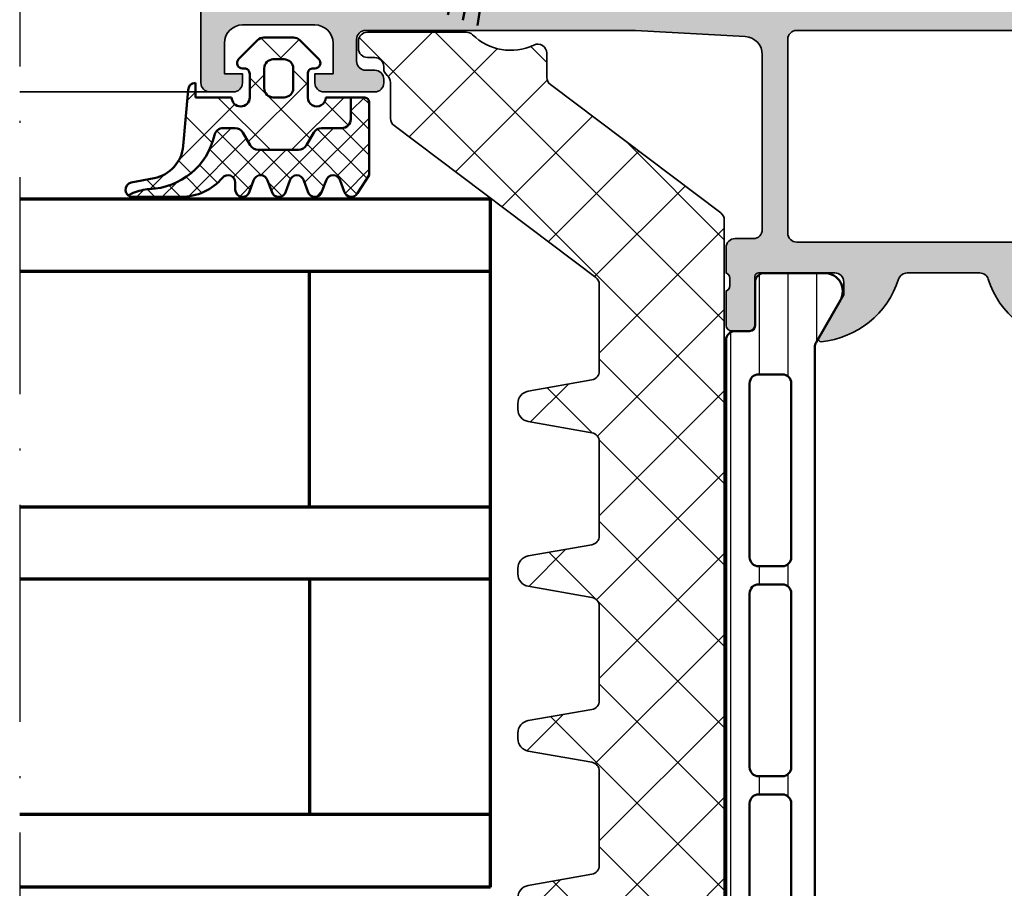
# Model space of a CAD drawing. Units: millimetres. Extents: x 25695 to 42352, y 15065 to 17276.
# Drawn here: x 28642 to 28696, y 16566 to 16614 of the extents above; entities that cross this region are included whole.
import ezdxf

# ---------------------------------------------------------------- set-up
doc = ezdxf.new("R2010")
doc.units = ezdxf.units.MM
doc.linetypes.add('ACAD_ISO10W100', pattern=[18, 12, -3, 0, -3])
for name, color, linetype, lineweight in [('S03_AL_Kontur', 255, 'Continuous', 35), ('S04_AL_Schraffur', 253, 'Continuous', 25), ('S05_EPDM_Kontur', 31, 'Continuous', 50), ('S06_EPDM_Schraffur', 43, 'Continuous', 25), ('S07_Isolation_Kontur', 91, 'Continuous', 50), ('S08_Isolation_Schraffur', 103, 'Continuous', 25), ('S13_Zubehör_Kontur', 32, 'Continuous', 50), ('S15_Glas_Kontur', 4, 'Continuous', 70), ('S18_Mittellinie', 10, 'ACAD_ISO10W100', 25), ('S35_Dämmung_Kontur', 3, 'Continuous', 35), ('S36_Dämmung_Schraffur', 120, 'Continuous', 25)]:
    doc.layers.add(name, color=color, linetype=linetype, lineweight=lineweight)

# ---------------------------------------------------------------- blocks, each defined once
blk = doc.blocks.new('284321_s')
at = {"layer": 'S06_EPDM_Schraffur'}
h = blk.add_hatch(dxfattribs=at)
h.set_pattern_fill('NETZ', color=256, scale=2, angle=45, style=0)
h.set_pattern_definition([(45, (-5.979347275837588, -9.278510235072648), (-1.414213562373095, 1.414213562373095), []), (135, (-5.979347275837588, -9.278510235072648), (-1.414213562373095, -1.414213562373095), [])])
h.paths.add_polyline_path([(-0.3999790000000003, -1.299988000000015), (-0.3999790000000001, -1.200000001397133e-05, -0.4142135623730951), (-0.09997899999999964, 0.2999879999999861), (4.599999999994983e-05, 0.2999879999999858, 0.6679111284587087), (0.212297017331592, 0.812009895355481), (-0.8283893595662757, 1.853428954997566, 0.1990038235387452), (-1.182067141974669, 1.999999999999986), (-2.818115582841876, 1.999999999999986, 0.1990380130521464), (-3.171839854900998, 1.85338242649604), (-4.212301265536798, 0.8119145223560058, 0.6678172218043976), (-3.999953999999999, 0.2999879999999867), (-3.89996, 0.2999879999999867, -0.4142135623730951), (-3.59996, -1.200000001418491e-05), (-3.599959999999998, -1.299988000000013, -1), (-4.599959999974696, -1.299999237060561), (-5.979347275837587, -1.29999923706056), (-5.979347275837588, -2.497567728214286, 0.4142135623730951), (-5.479347275837587, -2.997567728214285), (-4.368024699250772, -2.997567728214284, -0.2679491924311201), (-3.935011997358572, -3.247567728214275), (-3.530866808925782, -3.947567728214279, 0.267949192431124), (-3.097854107033576, -4.197567728214272), (-0.8608442593388665, -4.197567728214273, 0.2679491924311239), (-0.4278315574466628, -3.947567728214281), (-0.02368636901391781, -3.247567728214301, -0.2679491924311238), (0.4093263328783305, -2.997567728214285), (1.06074449317749, -2.997567728214285, -0.3534969980658867), (1.549587389633271, -3.392531436455834, 0.341599814051697), (5.140925753693862, -6.365635498201673, -0.06752679863076104), (6.038153546060274, -6.578184215367522), (6.310894151859288, -6.715088915592434, 0.6432424349068188), (6.141102057970421, -6.007187215280185), (4.880022241177082, -5.762001107622937, -0.3345433601071755), (3.269361383234079, -3.973360450798539), (3.000032407348655, -0.8999902761873573, 0.4142098836640213), (2.600002288818329, -0.4999640024314189), (2.600002288818327, -1.299999237060562), (0.600021000211541, -1.299988000000016, -1)])
h.paths.add_polyline_path([(-1.699966, -1.300012000000013), (-2.299973000000001, -1.300012000000013, -0.4142250617865642), (-2.799973, -0.800012000000014), (-2.799973, 0.2999879999999865, -0.4142353984452394), (-2.299973, 0.7999879999999865), (-1.699966, 0.7999879999999862, -0.414235398445239), (-1.199966, 0.2999879999999863), (-1.199966, -0.8000120000000134, -0.4142250617865648)], flags=16)
h = blk.add_hatch(dxfattribs=at)
h.set_pattern_fill('NETZ', color=256, angle=45, style=0)
h.set_pattern_definition([(45, (-7.000244580672491, -9.378509675498458), (-0.7071067811865475, 0.7071067811865476), []), (135, (-7.000244580672491, -9.378509675498458), (-0.7071067811865476, -0.7071067811865475), [])])
h.paths.add_polyline_path([(1.104974994592328, -5.740995458956932, 0.2202371181283667), (3.392356768698632, -6.799824801794105), (6.065270870516153, -6.79982440294593, 0.1669171903596241), (6.310894151859288, -6.715088915592434), (6.038153546060274, -6.578184215367522, 0.06752679863076298), (5.140925753693836, -6.365635498201671, -0.3422027620270613), (1.547792832586117, -3.384501751541772, 0.3488756812081263), (1.06074449317749, -2.997567728214285), (0.4093263328783305, -2.997567728214285, 0.2679491924311238), (-0.02368636901391781, -3.247567728214301), (-0.4278315574466628, -3.947567728214281, -0.2679491924311239), (-0.8608442593388665, -4.197567728214273), (-3.097854107033576, -4.197567728214272, -0.267949192431124), (-3.530866808925782, -3.947567728214279), (-3.935011997358572, -3.247567728214275, 0.2679491924311201), (-4.368024699250772, -2.997567728214284), (-5.479347275837587, -2.997567728214285, -0.4142135623730951), (-5.979347275837588, -2.497567728214286), (-5.979347275837587, -1.29999923706056), (-6.699996185302681, -1.29999923706056, 0.4142135623730955), (-6.999967829891258, -1.599970881649126), (-7.000244580672491, -5.599399982475973), (-6.346380012924186, -6.599823413872448, 0.6681840240919628), (-5.613599556381207, -6.503349720024792), (-5.386338966781588, -5.896294055962277, -0.7673244726008703), (-4.61359955638122, -5.896294055962276), (-4.386338966781593, -6.50334972002482, 0.7673331310115358), (-3.613599556381215, -6.50334972002482), (-3.386338966781608, -5.896294055962326, -0.767324604325376), (-2.61359979479978, -5.896294055962325), (-2.386339205200173, -6.503349720024822, 0.7673331310115383), (-1.613599794799794, -6.503349720024821), (-1.386339205200167, -5.896294055962274, -0.7673244726008739), (-0.6135997947997992, -5.896294055962274), (-0.3863392052001725, -6.503349720024821, 0.8769803813819306), (0.400000561960391, -6.399826549960409), (0.4000005619603912, -5.99982239974237, -0.6981236209333596)])
at = {"layer": 'S05_EPDM_Kontur'}
for p, q in [((-3.171839854900998, 1.85338242649604), (-4.212081999999998, 0.8121339999999885)), ((-1.182067141974669, 1.999999999999986), (-2.818115582841876, 1.999999999999986)), ((0.2121730000000002, 0.8121339999999855), (-0.8283893595662757, 1.853428954997566)), ((-3.999953999999999, 0.2999879999999867), (-3.89996, 0.2999879999999867)), ((-0.09997899999999964, 0.2999879999999861), (4.599999999994983e-05, 0.2999879999999858)), ((-3.59996, -1.200000001418491e-05), (-3.599959999999998, -1.299988000000013)), ((-0.3999790000000003, -1.299988000000015), (-0.3999790000000001, -1.200000001397133e-05)), ((2.600002288818329, -0.4999640024314189), (2.600002288818327, -1.299999237060562)), ((3.269361383234079, -3.973360450798539), (3.000032407348655, -0.8999902761873573)), ((-6.999967829891258, -1.599970881649126), (-7.000244580672491, -5.599399982475973)), ((-4.599959999974696, -1.299999237060561), (-6.699996185302681, -1.29999923706056)), ((2.600002288818327, -1.299999237060562), (0.600021000211541, -1.299988000000016)), ((-7.000244580672491, -5.599399982475973), (-6.346380012924186, -6.599823413872448)), ((-5.613599556381207, -6.503349720024792), (-5.386338966781588, -5.896294055962277)), ((-4.61359955638122, -5.896294055962276), (-4.386338966781593, -6.50334972002482)), ((-3.613599556381215, -6.50334972002482), (-3.386338966781608, -5.896294055962326)), ((-2.61359979479978, -5.896294055962325), (-2.386339205200173, -6.503349720024822)), ((-1.613599794799794, -6.503349720024821), (-1.386339205200167, -5.896294055962274)), ((-0.6135997947997992, -5.896294055962274), (-0.3863392052001725, -6.503349720024821)), ((6.141102057970421, -6.007187215280185), (4.880022241177082, -5.762001107622937)), ((0.400000561960391, -6.399826549960409), (0.4000005619603912, -5.99982239974237)), ((3.392356768698632, -6.799824801794105), (6.064141248858711, -6.79982440311449))]:
    blk.add_line(p, q, dxfattribs=at)
blk.add_lwpolyline([(-1.199966, -0.8000120000000134, -0.4142250617865648), (-1.699966, -1.300012000000013), (-2.299973000000001, -1.300012000000013, -0.4142250617865643), (-2.799973, -0.800012000000014), (-2.799973, 0.2999879999999865, -0.4142353984452393), (-2.299973, 0.7999879999999865), (-1.699966, 0.7999879999999862, -0.414235398445239), (-1.199966, 0.2999879999999863)], format="xyb", close=True, dxfattribs=at)
blk.add_lwpolyline([(-5.979347275837588, -1.299999237060561), (-5.979347275837588, -2.497567728214286, 0.414213562373095), (-5.479347275837587, -2.997567728214285), (-4.368024699250772, -2.997567728214284, -0.2679491924311201), (-3.935011997358572, -3.247567728214275), (-3.530866808925782, -3.947567728214279, 0.2679491924311239), (-3.097854107033576, -4.197567728214272), (-0.8608442593388665, -4.197567728214273, 0.267949192431124), (-0.4278315574466628, -3.947567728214281), (-0.02368636901391781, -3.247567728214301, -0.2679491924311236), (0.4093263328783305, -2.997567728214285), (1.06074449317749, -2.997567728214285, -0.3534969980658867), (1.549587389633271, -3.392531436455834, 0.3415998140516969), (5.140925753693862, -6.365635498201673, -0.06752679863076104), (6.038153546060274, -6.578184215367522), (6.310894151859288, -6.715088915592434)], format="xyb", dxfattribs=at)
for centre, radius, start, end in [((-2.818115582841874, 1.499999999999997), 0.4999999999999889, 90.0000000000002, 135.0276992235032), ((-1.182067141974668, 1.499999999999987), 0.499999999999999, 44.97983789557634, 90.00000000000011), ((-3.999954265388173, 0.599992003846034), 0.3000040038461644, 134.9980740408429, 270.0000506847311), ((1.733089717716185e-05, 0.6000035741004854), 0.300015575470291, 270.0054751110642, 44.99659114680607), ((-3.89996, -1.200000001341794e-05), 0.3000000000000002, 359.9999999999999, 89.99999999999993), ((-0.09997899999999987, -1.200000001411183e-05), 0.3000000000000002, 89.99999999999997, 180), ((2.600001699041799, -0.8999947107624201), 0.4000307083314359, 0.0006351573260438627, 89.99991552721995), ((-6.699996185302687, -1.599970881649131), 0.299971644588571, 89.99999999999899, 179.999999999999), ((-4.099959999987347, -1.299993618530287), 0.5000000000189171, 180.0006438361435, 0.0006438361435389345), ((0.1000210001057704, -1.299988000000015), 0.5000000001057707, 180, 359.9999999999999), ((5.261725772444853, -3.798763370053259), 1.999999999999999, 185.0082130055332, 258.9975035678985), ((-4.999969261581404, -5.999822817692918), 0.3999996920023282, 15.00018142191139, 164.9998185780888), ((-2.999969380790694, -5.999822717083705), 0.3999995508152173, 15.00017192125675, 164.9998280787434), ((-0.9999694999999831, -5.999822817692915), 0.3999996920023276, 15.00018142191127, 164.9998185780887), ((0.8000011215366502, -5.99982239807792), 0.4000005595762589, 40.32078762925614, 180.0000002384145), ((3.392287222492599, -3.799852783973204), 2.999972018627021, 220.3198220436176, 270.0013282470845), ((-5.999969719983827, -6.399825962065333), 0.3999988397287728, 209.9996744855371, 345.0005278893483), ((-3.999969261581404, -6.399825471817628), 0.399998523826458, 194.9995569349766, 345.0004430650234), ((-1.999969499999984, -6.399825471817629), 0.3999985238264582, 194.9995569349766, 345.0004430650235), ((1.636970080894085e-05, -6.399828109706418), 0.3999841922626231, 194.99971580452, 0.0002234259883169192), ((6.06470599999999, -6.399824403114489), 0.4000003986796171, 269.9191054115754, 78.98943755444431)]:
    blk.add_arc(centre, radius, start, end, dxfattribs=at)
blk = doc.blocks.new('472820_s')
at = {"layer": 'S04_AL_Schraffur'}
h = blk.add_hatch(color=256, dxfattribs=at)
h.dxf.hatch_style = 1
h.paths.add_polyline_path([(51.00000000000001, 12.59999999999999, -0.4142135623730951), (51.50000000000001, 13.09999999999999), (52.50000000000001, 13.09999999999999, 0.4142135623730957), (53.00000000000001, 13.59999999999999), (53.00000000000001, 15.00000000000001, -0.3178372451958119), (52.8, 15.28284271247466), (52.80000000000003, 15.71715728752541, -0.3178372451957548), (53.00000000000001, 16.00000000000001), (53.00000000000001, 17.89999999999997, 0.4142135623730951), (52.69999999999997, 18.20000000000001), (51.71000000000005, 18.20000000000001, 0.4142135623730951), (51.41000000000001, 17.89999999999997), (51.41000000000001, 15.2, -0.4142135623730951), (51.21000000000002, 15.00000000000001), (47.00000000000001, 15.00000000000001, -0.4142135623730951), (46.50000000000001, 15.50000000000001), (46.50000000000001, 16.20000000000001), (47.88149545762239, 18.59282032302755, 0.6105378334010316), (47.74834792059516, 18.79933548774936, 0.2992013024098278), (43.476202112834, 15.3475810125593, -0.3261337620560272), (43.00000000000001, 15.00000000000001), (39.00000000000001, 15.00000000000001, -0.3261337620560256), (38.52379788716603, 15.34758101255931, 0.2992013024098273), (34.25165207940487, 18.79933548774937, 0.610537833401038), (34.11850454237764, 18.59282032302756), (35.50000000000001, 16.2), (35.50000000000001, 15.50000000000001, -0.4142135623730951), (35.00000000000001, 15.00000000000001), (30.79000000000001, 15.00000000000001, -0.4142135623730951), (30.59000000000002, 15.2), (30.59000000000002, 17.89999999999997, 0.4142135623730951), (30.28999999999998, 18.20000000000001), (29.30000000000005, 18.20000000000001, 0.4142135623730951), (29.00000000000001, 17.89999999999997), (29.00000000000001, 16.00000000000001, -0.3178372451957759), (29.2, 15.7171572875254), (29.2, 15.28284271247462, -0.3178372451957742), (29.00000000000001, 15.00000000000001), (29.00000000000001, 13.59999999999999, 0.4142135623730951), (29.50000000000001, 13.09999999999999), (30.50000000000001, 13.09999999999999, -0.4142135623730951), (31.00000000000001, 12.59999999999999), (31.00000000000001, 2.944488465311898, -0.3975921079079043), (30.05704979053853, 1.94611713088792), (24.00000000000001, 1.599999999999995), (9.100000000000009, 1.600000000000001, -0.4142135623730957), (8.600000000000009, 2.1), (8.600000000000009, 3.299999999999999, -0.4142135623730949), (9.100000000000009, 3.799999999999999), (9.600000000000009, 3.799999999999999, 0.4142135623730947), (10.10000000000001, 4.3), (10.10000000000001, 4.499999999999996, 0.4142135623730951), (9.600000000000009, 4.999999999999996), (6.800000000000004, 4.999999999999998, 0.414213562373095), (6.300000000000011, 4.500000000000005), (6.300000000000011, 4), (7.300000000000029, 3.999999999999998), (7.300000000000026, 2.299999999999994, -0.4142135623730945), (6.300000000000026, 1.299999999999997), (2.300000000000001, 1.299999999999992, -0.4142135623730964), (1.299999999999994, 2.299999999999995), (1.299999999999997, 4), (2.299999999999997, 4), (2.299999999999997, 4.499999999999998, 0.4142135623730951), (1.799999999999997, 4.999999999999998), (0.5000000000000142, 4.999999999999998, 0.4142135623730951), (1.4210854715202e-14, 4.499999999999998), (1.4210854715202e-14, 0.5, 0.4142135623730951), (0.5000000000000142, 0), (81.50000000000001, 0, 0.4142135623730951), (82.00000000000001, 0.5), (82.00000000000001, 4.499999999999998, 0.4142135623730951), (81.50000000000001, 4.999999999999998), (80.20000000000003, 4.999999999999998, 0.4142135623730951), (79.70000000000003, 4.499999999999998), (79.70000000000003, 4), (80.70000000000003, 4), (80.70000000000003, 2.299999999999997, -0.4142135623730952), (79.70000000000003, 1.299999999999997), (75.7, 1.299999999999992, -0.4142135623730943), (74.7, 2.299999999999994), (74.7, 3.999999999999999), (75.70000000000003, 4), (75.70000000000003, 4.499999999999998, 0.4142135623730951), (75.20000000000003, 4.999999999999998), (72.40000000000002, 4.999999999999996, 0.4142135623730951), (71.90000000000002, 4.499999999999996), (71.90000000000002, 4.3, 0.4142135623730945), (72.40000000000002, 3.8), (72.90000000000002, 3.799999999999997, -0.4142135623730957), (73.40000000000002, 3.299999999999998), (73.40000000000002, 2.099999999999999, -0.414213562373095), (72.90000000000002, 1.599999999999999), (58.00000000000001, 1.599999999999995), (51.9429502094615, 1.946117130887919, -0.3975921079079043), (51.00000000000001, 2.944488465311897)])
h.paths.add_polyline_path([(32.40000000000002, 12.80000000000001, -0.4142135623730951), (32.90000000000002, 13.30000000000001), (49.10000000000001, 13.30000000000001, -0.4142135623730941), (49.60000000000001, 12.80000000000001), (49.60000000000001, 2.100000000000008, -0.4142135623730953), (49.10000000000001, 1.600000000000008), (32.90000000000002, 1.600000000000005, -0.4142135623730951), (32.40000000000002, 2.100000000000005)], flags=16)
at = {"layer": 'S03_AL_Kontur'}
blk.add_lwpolyline([(34.25165207940488, 18.79933548774936, -0.2992013024098276), (38.52379788716603, 15.3475810125593, 0.3261337620560242), (39.00000000000001, 15.00000000000001), (43.00000000000001, 15.00000000000001, 0.326133762056024), (43.476202112834, 15.3475810125593, -0.2992013024098276), (47.74834792059515, 18.79933548774936, -0.6105378334010388), (47.88149545762239, 18.59282032302756), (46.50000000000001, 16.20000000000001), (46.50000000000001, 15.50000000000001, 0.414213562373095), (47.00000000000001, 15.00000000000001), (51.21000000000002, 15.00000000000001, 0.414213562373095), (51.41000000000001, 15.2), (51.41000000000001, 17.89999999999997, -0.414213562373095), (51.71000000000005, 18.20000000000001), (52.69999999999997, 18.20000000000001, -0.414213562373095), (53.00000000000001, 17.89999999999997), (53.00000000000001, 16.00000000000001, 0.3178372451957825), (52.80000000000003, 15.71715728752539), (52.8, 15.28284271247463, 0.3178372451957825), (53.00000000000001, 15.00000000000001), (53.00000000000001, 13.59999999999999, -0.414213562373095), (52.50000000000001, 13.09999999999999), (51.50000000000001, 13.09999999999999, 0.414213562373095), (51.00000000000001, 12.59999999999999), (51.00000000000001, 2.944488465311896, 0.3975921079079042), (51.9429502094615, 1.946117130887919), (58.00000000000001, 1.599999999999995), (72.90000000000002, 1.599999999999999, 0.414213562373095), (73.40000000000002, 2.099999999999999), (73.40000000000002, 3.299999999999998, 0.414213562373095), (72.90000000000002, 3.799999999999997), (72.40000000000002, 3.799999999999999, -0.414213562373095), (71.90000000000002, 4.300000000000001), (71.90000000000002, 4.499999999999996, -0.414213562373095), (72.40000000000002, 4.999999999999996), (75.20000000000003, 4.999999999999998, -0.414213562373095), (75.70000000000003, 4.499999999999998), (75.70000000000003, 4), (74.7, 3.999999999999999), (74.7, 2.299999999999997, 0.4142135623730954), (75.7, 1.299999999999991), (79.70000000000003, 1.299999999999997, 0.4142135623730955), (80.70000000000003, 2.299999999999998), (80.70000000000003, 4), (79.70000000000003, 4), (79.70000000000003, 4.499999999999998, -0.414213562373095), (80.20000000000003, 4.999999999999998), (81.50000000000001, 4.999999999999998, -0.414213562373095), (82.00000000000001, 4.499999999999998), (82.00000000000001, 0.5000000000000004, -0.414213562373095)], format="xyb", dxfattribs=at)
blk.add_lwpolyline([(32.40000000000002, 2.100000000000005, 0.414213562373095), (32.90000000000002, 1.600000000000005), (49.10000000000001, 1.600000000000008, 0.414213562373095), (49.60000000000001, 2.100000000000007), (49.60000000000001, 12.8, 0.414213562373095), (49.10000000000001, 13.30000000000001), (32.90000000000002, 13.30000000000001, 0.414213562373095), (32.40000000000002, 12.80000000000001)], format="xyb", close=True, dxfattribs=at)
blk = doc.blocks.new('278560_s')
at = {"layer": 'S08_Isolation_Schraffur'}
h = blk.add_hatch(dxfattribs=at)
h.set_pattern_fill('ANSI31', color=256, scale=0.5, angle=45)
h.set_pattern_definition([(90, (0, 0), (-1.5875, 3.33066907387547e-16), [])])
h.paths.add_polyline_path([(4.900000000000002, 40.91474411167425, -0.1316524975873973), (4.966987298107782, 41.16474411167424), (6.309474411167423, 43.48999999999999, 0.5773502691896261), (5.443449007382982, 44.98999999999999), (2.099999999999994, 44.98999999999999, 0.414213562373095), (1.6, 44.48999999999999), (1.599999999999996, 42.08999999999999, -0.4142135623730946), (1.299999999999998, 41.78999999999999), (0.4999999999999997, 41.78999999999999, 0.4142135623730948), (-1.110223024625157e-15, 41.28999999999999), (0, 3.710000000000001, 0.4142135623730953), (0.4999999999999997, 3.210000000000001), (1.300000000000003, 3.210000000000001, -0.4142135623730946), (1.6, 2.910000000000004), (1.599999999999998, 0.5100000000000016, 0.4142135623730946), (2.099999999999999, 0.01000000000000156), (5.443449007382985, 0.01000000000000156, 0.577350269189626), (6.309474411167422, 1.509999999999998), (4.966987298107778, 3.835255888325751, -0.1316524975873944), (4.899999999999999, 4.085255888325744)])
h.paths.add_polyline_path([(1.299999999999999, 27.3, -0.414213562373095), (1.799999999999998, 27.8), (3.099999999999999, 27.8, -0.4142135623730951), (3.599999999999999, 27.3), (3.599999999999999, 17.7, -0.4142135623730951), (3.099999999999999, 17.2), (1.799999999999998, 17.2, -0.4142135623730953), (1.299999999999998, 17.7)], flags=16)
h.paths.add_polyline_path([(1.299999999999997, 29.3), (1.300000000000003, 38.89999999999999, -0.4142135623730955), (1.800000000000002, 39.39999999999999), (3.100000000000003, 39.39999999999999, -0.4142135623730951), (3.600000000000003, 38.89999999999999), (3.6, 29.3, -0.4142135623730954), (3.1, 28.8), (1.799999999999997, 28.8, -0.4142135623730951)], flags=16)
h.paths.add_polyline_path([(1.799999999999997, 16.2), (3.1, 16.2, -0.4142135623730949), (3.599999999999999, 15.7), (3.600000000000001, 6.099999999999998, -0.4142135623730957), (3.100000000000002, 5.599999999999998), (1.800000000000001, 5.599999999999998, -0.4142135623730949), (1.300000000000001, 6.099999999999998), (1.299999999999998, 15.7, -0.414213562373096)], flags=16)
at = {"layer": 'S07_Isolation_Kontur'}
for points in [[(1.300000000000002, 3.210000000000001), (0.4999999999999993, 3.210000000000001, -0.414213562373095), (0, 3.710000000000001), (-1.110223024625157e-15, 41.28999999999999, -0.414213562373095), (0.5000000000000004, 41.78999999999999), (1.299999999999998, 41.78999999999999, 0.414213562373095), (1.599999999999996, 42.08999999999999), (1.6, 44.48999999999999, -0.414213562373095), (2.099999999999998, 44.98999999999999), (5.443449007382982, 44.98999999999999, -0.5773502691896262), (6.309474411167423, 43.48999999999999), (4.966987298107782, 41.16474411167424, 0.1316524975873955), (4.900000000000002, 40.91474411167425), (4.899999999999999, 4.085255888325747, 0.1316524975873965), (4.96698729810778, 3.835255888325751), (6.309474411167423, 1.509999999999994, -0.5773502691896255), (5.443449007382982, 0.01000000000000156), (2.100000000000003, 0.01000000000000156, -0.414213562373095), (1.599999999999998, 0.509999999999998), (1.6, 2.910000000000004, 0.414213562373095)], [(3.100000000000003, 39.39999999999999), (1.800000000000002, 39.39999999999999, 0.414213562373095), (1.300000000000003, 38.89999999999999), (1.299999999999997, 29.3, 0.414213562373095), (1.799999999999997, 28.8), (3.099999999999999, 28.8, 0.414213562373095), (3.6, 29.3), (3.600000000000003, 38.89999999999999, 0.414213562373095)], [(1.299999999999998, 17.7, 0.414213562373095), (1.799999999999998, 17.2), (3.099999999999999, 17.2, 0.414213562373095), (3.599999999999999, 17.7), (3.599999999999999, 27.3, 0.414213562373095), (3.099999999999999, 27.8), (1.799999999999998, 27.8, 0.414213562373095), (1.299999999999998, 27.3)], [(1.800000000000002, 5.599999999999998), (3.100000000000003, 5.599999999999998, 0.414213562373095), (3.600000000000001, 6.099999999999998), (3.599999999999999, 15.7, 0.414213562373095), (3.099999999999999, 16.2), (1.799999999999997, 16.2, 0.414213562373095), (1.299999999999998, 15.7), (1.300000000000001, 6.099999999999998, 0.414213562373095)]]:
    blk.add_lwpolyline(points, format="xyb", close=True, dxfattribs=at)
blk = doc.blocks.new('490140_s_kv')
blk.add_blockref('278560_s', (4.99999999999919, -65.00000000000003))
at = {"extrusion": (3.131398836575752e-16, -3.035781705830444e-17, -1)}
blk.add_blockref('472820_s', (-57.9999999999992, -80.00000000000003), dxfattribs=at)
blk = doc.blocks.new('278568_s_einbau pfosten')
at = {"layer": 'S36_Dämmung_Schraffur'}
h = blk.add_hatch(dxfattribs=at)
h.set_pattern_fill('NET', color=256, angle=45)
h.set_pattern_definition([(45, (0, 0), (-2.245064030267288, 2.245064030267288), []), (135, (0, 0), (-2.245064030267288, -2.245064030267288), [])])
edge = h.paths.add_edge_path()
edge.add_line((-15.59998169422716, -55.79999972534824), (-15.59998169422716, -55.89999972534769))
edge.add_arc((-16.09998169422716, -55.89999972534769), 0.4999999999999982, -90, 0, ccw=False)
edge.add_line((-16.09998169422716, -56.39999972534769), (-16.49998169422726, -56.3999997253477))
edge.add_arc((-16.49998169422725, -56.8999997253477), 0.5, 90.0000000000004, 180)
edge.add_line((-16.99998169422725, -56.8999997253477), (-16.99998169422725, -57.29999972534733))
edge.add_arc((-16.49998169422815, -57.29999972534733), 0.4999999999990976, 180.0000000000008, 270.0000000000004)
edge.add_line((-16.49998169422815, -57.79999972534642), (-11.04947143700974, -57.79999972534642))
edge.add_arc((-11.04947143700974, -57.29999972534844), 0.4999999999979821, 270, 314.4153085971517)
edge.add_arc((-8.599981694227349, -59.79999972534711), 3.000000000000516, 64.62306647484439, 134.4153085972069, ccw=False)
edge.add_arc((-7.099981694227009, -56.63772206517849), 0.4999999999998412, 244.6230664748437, 360)
edge.add_line((-6.599981694227161, -56.63772206517849), (-6.599981694227161, -55.29954688176532))
edge.add_arc((-6.099981694226959, -55.29954688176531), 0.5000000000002016, 126.9999999999967, 180.0000000000008, ccw=False)
edge.add_line((-6.40088920580308, -54.90022912674149), (3.000925817348663, -47.81545333772801))
edge.add_arc((2.700018305772154, -47.41613558270364), 0.5000000000008695, 306.9999999999944, 359.9999999999984)
edge.add_line((3.200018305773022, -47.41613558270365), (3.200018305773021, 0.1000000000458385))
edge.add_arc((2.700018305773021, 0.1000000000458384), 0.5, 3.021526947390341e-14, 90.00000000000006)
edge.add_line((2.700018305773021, 0.6000000000458385), (0.8000122022553953, 0.6000000000458385))
edge.add_line((0.8000122022553953, 0.6000000000458385), (0.8000122022553952, 0.4000000000460204))
edge.add_arc((0.3000122022553952, 0.4000000000460204), 0.5, -90, 0, ccw=False)
edge.add_line((0.3000122022553952, -0.09999999995397957), (-3.69998169422707, -0.09999999995397955))
edge.add_line((-3.69998169422707, -0.09999999995397955), (-7.621535418594191, -0.7914757278576758))
edge.add_arc((-7.499981694227714, -1.480841154965635), 0.699999999999357, 99.99999999997814, 179.9999999999999)
edge.add_line((-8.199981694227072, -1.480841154965634), (-8.19998169422707, -1.780841154966129))
edge.add_arc((-7.499981694227666, -1.780841154966765), 0.6999999999994042, 179.999999999948, 259.9999999999706)
edge.add_line((-7.621535418594767, -2.470206582074661), (-4.113157605394095, -3.088828249060485))
edge.add_arc((-4.199981694227167, -3.581232125566758), 0.5000000000000976, 2.2737367544323206e-13, 80.00000000004758, ccw=False)
edge.add_line((-3.69998169422707, -3.581232125566756), (-3.69998169422707, -7.880449909758682))
edge.add_arc((-4.199981694226508, -7.880449909758681), 0.4999999999994378, 279.9999999999525, 359.9999999999999, ccw=False)
edge.add_line((-4.113157605393548, -8.372853786264304), (-7.621535418594213, -8.991475453250123))
edge.add_arc((-7.499981694227366, -9.68084088035837), 0.6999999999997043, 100.0000000000039, 180)
edge.add_line((-8.19998169422707, -9.68084088035837), (-8.19998169422707, -9.98084088035921))
edge.add_arc((-7.499981694227665, -9.980840880359208), 0.6999999999994051, 180.0000000000001, 260.0000000000219)
edge.add_line((-7.621535418594148, -10.67020630746721), (-4.113157605394093, -11.28882797445384))
edge.add_arc((-4.199981694227168, -11.78123185096011), 0.5000000000000989, 0, 80.00000000004741, ccw=False)
edge.add_line((-3.69998169422707, -11.78123185096011), (-3.69998169422707, -16.98044990975813))
edge.add_arc((-4.19998169422651, -16.98044990975904), 0.4999999999994404, -79.99999999999602, 1.0419398677186109e-10, ccw=False)
edge.add_line((-4.113157605393107, -17.47285378626459), (-7.621535418594215, -18.09147545325049))
edge.add_arc((-7.499981694227372, -18.78084088035873), 0.6999999999996966, 100.0000000000037, 180)
edge.add_line((-8.19998169422707, -18.78084088035873), (-8.199981694227072, -19.08084088035866))
edge.add_arc((-7.499981694226586, -19.08084088035866), 0.700000000000486, 180, 259.9999999999961)
edge.add_line((-7.621535418593568, -19.77020630746768), (-4.113157605394093, -20.3888279744533))
edge.add_arc((-4.1999816942277, -20.88123185096002), 0.5000000000006319, -1.0379608283983544e-10, 79.99999999999642, ccw=False)
edge.add_line((-3.69998169422707, -20.88123185096092), (-3.69998169422707, -26.0804499097585))
edge.add_arc((-4.199981694226502, -26.0804499097585), 0.499999999999432, 279.9999999999524, 359.9999999999996, ccw=False)
edge.add_line((-4.113157605393544, -26.57285378626412), (-7.621535418594187, -27.19147545325085))
edge.add_arc((-7.499981694227712, -27.88084088035881), 0.6999999999993598, 99.99999999997797, 179.9999999999997)
edge.add_line((-8.199981694227072, -27.88084088035881), (-8.19998169422707, -28.18084088035902))
edge.add_arc((-7.499981694226576, -28.18084088035902), 0.700000000000494, 180, 259.9999999999961)
edge.add_line((-7.62153541859356, -28.87020630746805), (-4.113157605394099, -29.48882797445365))
edge.add_arc((-4.199981694227175, -29.98123185095993), 0.5000000000001062, 0, 80.00000000004741, ccw=False)
edge.add_line((-3.69998169422707, -29.98123185095993), (-3.69998169422707, -35.18044990975795))
edge.add_arc((-4.199981694227594, -35.18044990975795), 0.500000000000524, -79.99999999999619, 0, ccw=False)
edge.add_line((-4.113157605394005, -35.67285378626457), (-7.62153541859437, -36.29147545325034))
edge.add_arc((-7.499981694227186, -36.9808408803587), 0.6999999999998782, 100.0000000000294, 180.0000000000523)
edge.add_line((-8.19998169422707, -36.98084088035934), (-8.19998169422707, -37.28084088035938))
edge.add_arc((-7.499981694227657, -37.28084088035938), 0.6999999999994131, 180, 260.0000000000217)
edge.add_line((-7.621535418594146, -37.9702063074674), (-4.113157605393937, -38.58882797445313))
edge.add_arc((-4.199981694227514, -39.08123185095967), 0.500000000000445, 0, 79.99999999999602, ccw=False)
edge.add_line((-3.69998169422707, -39.08123185095967), (-3.69998169422707, -43.85070892132079))
edge.add_arc((-4.199981694225454, -43.8507089213208), 0.4999999999983844, -53.000000000024386, 7.958078640513122e-13, ccw=False)
edge.add_line((-3.899074182650575, -44.25002667634328), (-15.02926224913778, -52.63722497225071))
edge.add_arc((-14.72835473756168, -53.03654272727454), 0.5000000000001894, 126.9999999999952, 179.9999999999992)
edge.add_line((-15.22835473756187, -53.03654272727453), (-15.22835473756187, -55.02208757194603))
edge.add_arc((-15.72835473756182, -55.02208757194642), 0.4999999999999591, -51.06980963418738, 4.4792614062316716e-11, ccw=False)
edge.add_arc((-15.09998169422716, -55.79999972534824), 0.5000000000000036, 128.9301903657474, 180)
at = {"layer": 'S35_Dämmung_Kontur'}
blk.add_lwpolyline([(-15.59998169422716, -55.79999972534824), (-15.59998169422716, -55.89999972534769, -0.414213562373095), (-16.09998169422716, -56.39999972534769), (-16.49998169422726, -56.3999997253477, 0.414213562373095), (-16.99998169422725, -56.8999997253477), (-16.99998169422725, -57.29999972534733, 0.414213562373095), (-16.49998169422815, -57.79999972534642), (-11.04947143700974, -57.79999972534642, 0.196261568281227), (-10.69954433089952, -57.6571425824901, -0.3143024389859458), (-7.314267408512687, -57.08947601663096, 0.5507604245862648), (-6.599981694227161, -56.63772206517849), (-6.599981694227161, -55.29954688176532, -0.2354687434833453), (-6.40088920580308, -54.90022912674149), (3.000925817348663, -47.81545333772801, 0.2354687434833453), (3.200018305773022, -47.41613558270365), (3.200018305773021, 0.1000000000458386, 0.414213562373095), (2.700018305773021, 0.6000000000458385), (0.8000122022553953, 0.6000000000458385), (0.8000122022553952, 0.4000000000460204, -0.414213562373095), (0.3000122022553952, -0.09999999995397957), (-3.69998169422707, -0.09999999995397955), (-7.621535418594191, -0.7914757278576758, 0.3639702342663101), (-8.199981694227072, -1.480841154965634), (-8.19998169422707, -1.780841154966129, 0.363970234266314), (-7.621535418594767, -2.470206582074661), (-4.113157605394095, -3.088828249060485, -0.3639702342664368), (-3.69998169422707, -3.581232125566756), (-3.69998169422707, -7.880449909758682, -0.3639702342664368), (-4.113157605393548, -8.372853786264304), (-7.621535418594213, -8.991475453250123, 0.3639702342661833), (-8.19998169422707, -9.68084088035837), (-8.19998169422707, -9.98084088035921, 0.36397023426631), (-7.621535418594148, -10.67020630746721), (-4.113157605394093, -11.28882797445384, -0.3639702342664368), (-3.69998169422707, -11.78123185096011), (-3.69998169422707, -16.98044990975813, -0.3639702342666983), (-4.113157605393107, -17.47285378626459), (-7.621535418594215, -18.09147545325049, 0.3639702342661833), (-8.19998169422707, -18.78084088035873), (-8.199981694227072, -19.08084088035866, 0.3639702342661835), (-7.621535418593568, -19.77020630746768), (-4.113157605394093, -20.3888279744533, -0.3639702342666983), (-3.69998169422707, -20.88123185096092), (-3.69998169422707, -26.0804499097585, -0.3639702342664368), (-4.113157605393544, -26.57285378626412), (-7.621535418594187, -27.19147545325085, 0.3639702342663101), (-8.199981694227072, -27.88084088035881), (-8.19998169422707, -28.18084088035902, 0.3639702342661835), (-7.62153541859356, -28.87020630746805), (-4.113157605394099, -29.48882797445365, -0.3639702342664368), (-3.69998169422707, -29.98123185095993), (-3.69998169422707, -35.18044990975795, -0.3639702342661833), (-4.113157605394005, -35.67285378626457), (-7.62153541859437, -36.29147545325034, 0.363970234266314), (-8.19998169422707, -36.98084088035934), (-8.19998169422707, -37.28084088035938, 0.36397023426631), (-7.621535418594146, -37.9702063074674), (-4.113157605393937, -38.58882797445313, -0.3639702342661832), (-3.69998169422707, -39.08123185095967), (-3.69998169422707, -43.85070892132079, -0.2354687434834414), (-3.899074182650575, -44.25002667634328), (-15.02926224913778, -52.63722497225071, 0.2354687434833453), (-15.22835473756187, -53.03654272727453), (-15.22835473756187, -55.02208757194603, -0.226597118325685), (-15.41416821589428, -55.41104364864714, 0.2265971183257776)], format="xyb", close=True, dxfattribs=at)
blk = doc.blocks.new('244670_s')
at = {"layer": 'S13_Zubehör_Kontur'}
for points in [[(1.450001320445324, 0.7499999999993463), (0, 8)], [(0.8773719869081101, 8), (1.958622426328097, 0.7499999999999999)], [(2.459805535332197, 0.7499999999999999), (1.741913420729273, 8)], [(2.598039958150873, 8), (2.956110446745653, 0.75)], [(3.449999999999989, 0.75), (3.449999999997198, 8)], [(4.301960041849103, 8), (3.943889553254323, 0.75)], [(4.440194464667778, 0.7499999999999999), (5.158086579270703, 8)], [(6.022628013091865, 8), (4.941377573671879, 0.7499999999999999)], [(5.449998679554652, 0.7499999999993463), (6.899999999999975, 8)]]:
    blk.add_lwpolyline(points, dxfattribs=at)
blk.add_lwpolyline([(6.899999999999977, 0.75), (6.899999999999976, 0), (0, 0), (0, 0.75)], close=True, dxfattribs=at)
blk = doc.blocks.new('*U155')
at = {"layer": 'S15_Glas_Kontur'}
for p, q in [((0, 37.99993896484375), (26.00000003819191, 37.99993896484234)), ((0, 0), (0, 37.99993896484375)), ((0, 33.99993896484375), (26.00000003819191, 33.99993896484371)), ((10, 20.99993896484375), (10, 33.99993896484375)), ((26.00000003819191, 20.99993896484372), (0, 20.99993896484375)), ((0, 17), (26.00000003819191, 16.99999999999997)), ((10, 17), (10, 4)), ((0, 4), (26.00000003819191, 3.999999999999968)), ((0, 0), (26.00000003819191, -4.869509423349737e-13))]:
    blk.add_line(p, q, dxfattribs=at)

msp = doc.modelspace()

# ---------------------------------------------------------------- linework, layer by layer
at = {"layer": 'S03_AL_Kontur'}
msp.add_line((28652.60715744552, 16610.10062026857), (28642.10636810456, 16610.10062026857), dxfattribs=at)
at = {"layer": 'S18_Mittellinie'}
msp.add_line((28642.10636810456, 16732.10041438294), (28642.10636810456, 16530.10041438294), dxfattribs=at)

# ---------------------------------------------------------------- block references
at = {"xscale": -1, "rotation": 180}
msp.add_blockref('490140_s_kv', (28676.10715744552, 16535.10062026857), dxfattribs=at)
at = {"color": 1, "xscale": -1}
msp.add_blockref('284321_s', (28654.40715744552, 16611.10062026857), dxfattribs=at)
at = {"layer": 'S03_AL_Kontur', "xscale": -1}
for name, p, rotation in [('244670_s', (28663.6398238423, 16623.64421477649), 160.0000000000014), ('278568_s_einbau pfosten', (28677.80713913974, 16555.60062054322), 180)]:
    msp.add_blockref(name, p, dxfattribs=dict(at, rotation=rotation))
msp.add_blockref('*U155', (28668.10636814275, 16566.18071046314), dxfattribs=at)

doc.saveas('drawing.dxf')
